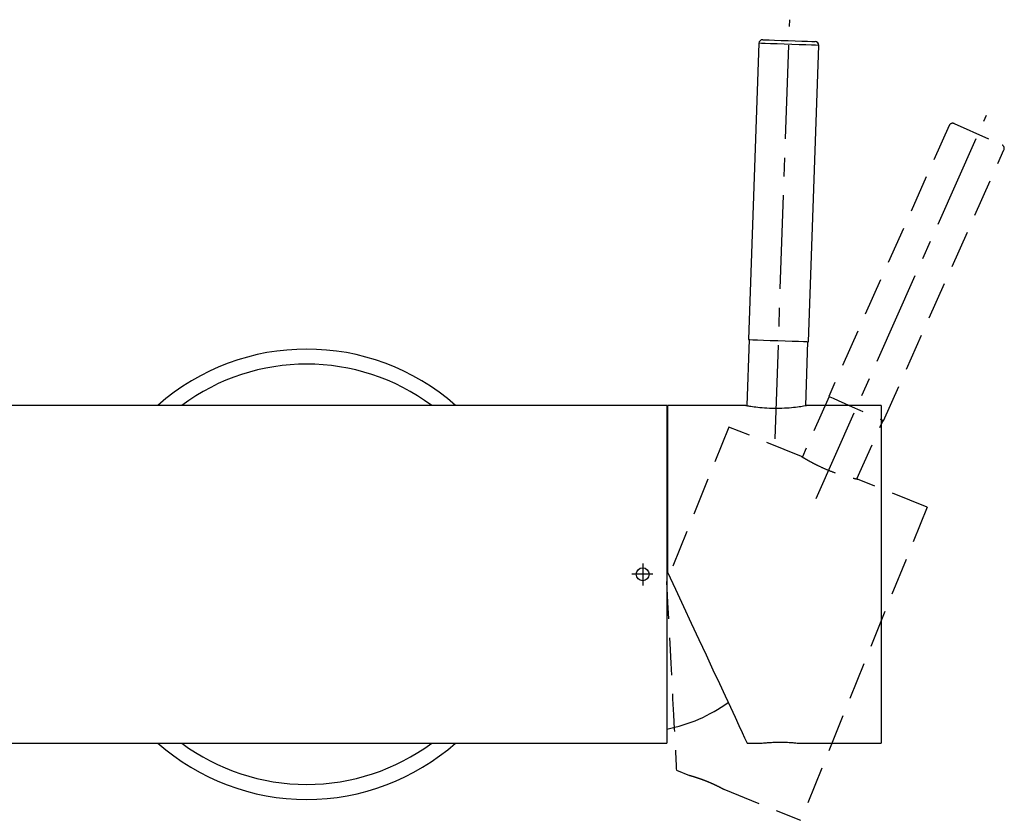
# Model space of a CAD drawing. Units: millimetres. Extents: x -1280 to 210, y -101 to 1184.
# Drawn here: x -1138 to -1007, y -36 to 70 of the extents above; entities that cross this region are included whole.
import ezdxf

# ---------------------------------------------------------------- set-up
doc = ezdxf.new("R2010")
doc.units = ezdxf.units.MM
doc.linetypes.add('CENTER', pattern=[2, 1.25, -0.25, 0.25, -0.25])
doc.linetypes.add('HIDDEN', pattern=[0.375, 0.25, -0.125])
for name, color, linetype in [('A1', 7, 'Continuous'), ('A2', 1, 'CENTER'), ('A3', 3, 'HIDDEN')]:
    doc.layers.add(name, color=color, linetype=linetype)

msp = doc.modelspace()

# ---------------------------------------------------------------- linework, layer by layer
at = {"layer": 'A1', "linetype": 'Continuous', "lineweight": 25}
for p, q in [((-1039.77, 67.07), (-1041.15, 27.59)), ((-1033.16, 27.31), (-1031.78, 66.79)), ((-1041.08, 27.59), (-1041.38, 18.79)), ((-1033.53, 18.79), (-1033.23, 27.31)), ((-1052.06, 18.82), (-1157.06, 18.82)), ((-1052.06, 18.82), (-1052.06, -26.18)), ((-1041.51, 18.82), (-1051.96, 18.82)), ((-1051.96, 18.82), (-1051.96, -3.38)), ((-1023.46, 18.82), (-1033.46, 18.82)), ((-1023.46, 18.82), (-1023.46, -26.18)), ((-1055.26, -2.24), (-1055.26, -5.18)), ((-1143.04, -26.18), (-1052.06, -26.18)), ((-1041.32, -26.18), (-1039.46, -26.18)), ((-1034.49, -26.18), (-1023.46, -26.18))]:
    msp.add_line(p, q, dxfattribs=at)
at = {"layer": 'A1'}
msp.add_line((-1053.89, -3.68), (-1056.72, -3.68), dxfattribs=at)
at = {"layer": 'A1', "linetype": 'Continuous', "lineweight": 25, "flags": 128}
for points in [[(-1031.78, 66.79), (-1031.87, 66.79), (-1032.21, 66.8), (-1032.76, 66.82), (-1033.51, 66.85), (-1034.4, 66.88), (-1035.38, 66.91), (-1036.38, 66.95), (-1037.35, 66.98), (-1038.21, 67.01), (-1038.92, 67.04), (-1039.44, 67.06), (-1039.72, 67.07), (-1039.77, 67.07)], [(-1039.26, 67.55), (-1039.2, 67.55), (-1038.91, 67.54), (-1038.39, 67.52), (-1037.67, 67.49), (-1036.81, 67.46), (-1035.87, 67.43), (-1034.92, 67.4), (-1034.04, 67.37), (-1033.28, 67.34), (-1032.71, 67.32), (-1032.36, 67.31), (-1032.26, 67.3)], [(-1041.15, 27.59), (-1041.15, 27.59), (-1040.99, 27.59), (-1040.59, 27.57), (-1039.97, 27.55), (-1039.17, 27.52), (-1038.25, 27.49), (-1037.26, 27.45), (-1036.26, 27.42), (-1035.32, 27.39), (-1034.5, 27.36), (-1033.84, 27.34), (-1033.39, 27.32), (-1033.17, 27.31), (-1033.16, 27.31)], [(-1051.96, -3.38), (-1050.89, -5.68), (-1049.82, -7.96), (-1048.78, -10.19), (-1047.77, -12.35), (-1046.81, -14.43), (-1045.89, -16.39), (-1045.04, -18.22), (-1044.26, -19.89), (-1043.56, -21.4), (-1042.94, -22.72), (-1042.42, -23.85), (-1041.99, -24.76), (-1041.67, -25.45), (-1041.45, -25.92), (-1041.34, -26.16), (-1041.32, -26.18)]]:
    msp.add_lwpolyline(points, dxfattribs=at)
at = {"layer": 'A1'}
msp.add_circle((-1055.26, -3.68), 0.863, dxfattribs=at)
at = {"layer": 'A1', "linetype": 'Continuous', "lineweight": 25}
for centre, radius, start, end in [((-1039.27, 67.05), 0.5, 88, 178), ((-1032.28, 66.81), 0.5, 358, 88), ((-1100.06, -3.68), 30, 48.5904, 131.4096), ((-1100.06, -3.68), 28, 53.4725, 126.5275), ((-1056.06, -3.68), 21, 280.9806, 305.5436), ((-1100.06, -3.68), 30, 228.5904, 270), ((-1100.06, -3.68), 28, 233.4725, 270), ((-1100.06, -3.68), 30, 270, 311.4096), ((-1100.06, -3.68), 28, 270, 306.5275)]:
    msp.add_arc(centre, radius, start, end, dxfattribs=at)
for points, knots in [([(-1041.51, 18.82), (-1041.47, 18.81), (-1041.38, 18.79), (-1040.69, 18.68), (-1039.67, 18.55), (-1038.4, 18.45), (-1037.02, 18.44), (-1035.7, 18.51), (-1034.57, 18.63), (-1033.77, 18.75), (-1033.39, 18.82), (-1033.44, 18.81), (-1033.46, 18.81)], [0, 0, 0, 0, 0.10654, 0.213053, 0.320277, 0.427735, 0.533982, 0.639471, 0.746152, 0.854492, 0.962436, 1, 1, 1, 1]), ([(-1039.46, -26.18), (-1039.46, -26.18), (-1039.5, -26.19), (-1039.34, -26.17), (-1038.95, -26.13), (-1038.31, -26.08), (-1037.61, -26.05), (-1037.14, -26.05), (-1036.96, -26.05)], [0, 0, 0, 0, 0.000681, 0.214171, 0.427625, 0.642204, 0.85734, 1, 1, 1, 1]), ([(-1036.96, -26.05), (-1036.68, -26.05), (-1036.12, -26.05), (-1035.37, -26.1), (-1034.81, -26.15), (-1034.49, -26.18), (-1034.49, -26.18), (-1034.49, -26.18)], [0, 0, 0, 0, 0.213935, 0.427838, 0.642572, 0.857856, 1, 1, 1, 1])]:
    msp.add_open_spline(points, degree=3, knots=knots, dxfattribs=at)
at = {"layer": 'A2', "lineweight": 25, "ltscale": 10}
for p, q in [((-1037.61, 14.35), (-1035.66, 70.21)), ((-1032.14, 6.43), (-1009.41, 57.49))]:
    msp.add_line(p, q, dxfattribs=at)
at = {"layer": 'A3', "lineweight": 25, "ltscale": 20}
for p, q in [((-1014.4, 56.12), (-1030.46, 20.03)), ((-1013.74, 56.37), (-1007.34, 53.52)), ((-1023.16, 16.78), (-1007.09, 52.86)), ((-1030.4, 20), (-1033.97, 11.96)), ((-1043.77, 15.94), (-1052.08, -4.64)), ((-1034.08, 12.03), (-1043.77, 15.94)), ((-1026.69, 9.02), (-1023.22, 16.81)), ((-1017.34, 5.26), (-1026.61, 9.01)), ((-1017.34, 5.26), (-1034.2, -36.46)), ((-1050.77, -29.77), (-1049.04, -30.47)), ((-1044.43, -32.33), (-1034.2, -36.46))]:
    msp.add_line(p, q, dxfattribs=at)
at = {"layer": 'A3', "lineweight": 25, "ltscale": 20, "flags": 128}
for points in [[(-1030.46, 20.03), (-1030.32, 19.96), (-1029.88, 19.77), (-1029.2, 19.47), (-1028.33, 19.08), (-1027.33, 18.63), (-1026.29, 18.17), (-1025.29, 17.73), (-1024.42, 17.34), (-1023.74, 17.03), (-1023.3, 16.84), (-1023.16, 16.78), (-1023.16, 16.78)], [(-1052.08, -4.64), (-1051.94, -7.44), (-1051.79, -10.21), (-1051.65, -12.92), (-1051.51, -15.52), (-1051.39, -17.98), (-1051.27, -20.28), (-1051.15, -22.39), (-1051.06, -24.27), (-1050.97, -25.9), (-1050.9, -27.27), (-1050.84, -28.35), (-1050.8, -29.13), (-1050.78, -29.61), (-1050.77, -29.77)]]:
    msp.add_lwpolyline(points, dxfattribs=at)
at = {"layer": 'A3', "lineweight": 25, "ltscale": 20}
for centre, start, end in [((-1013.94, 55.91), 66, 156), ((-1007.55, 53.06), 336, 66)]:
    msp.add_arc(centre, 0.5, start, end, dxfattribs=at)
for points, knots in [([(-1034.08, 12.03), (-1034.04, 12), (-1033.97, 11.95), (-1033.37, 11.59), (-1032.48, 11.09), (-1031.33, 10.53), (-1030.06, 10), (-1028.81, 9.57), (-1027.71, 9.25), (-1026.93, 9.07), (-1026.55, 8.99), (-1026.6, 9), (-1026.62, 9)], [0, 0, 0, 0, 0.10654, 0.213052, 0.320276, 0.427736, 0.533982, 0.639471, 0.746153, 0.854492, 0.962436, 1, 1, 1, 1]), ([(-1049.04, -30.47), (-1049.04, -30.47), (-1049.08, -30.45), (-1048.92, -30.5), (-1048.55, -30.6), (-1047.94, -30.8), (-1047.27, -31.03), (-1046.84, -31.2), (-1046.67, -31.27)], [0, 0, 0, 0, 0.000682, 0.214172, 0.427626, 0.642206, 0.857343, 1, 1, 1, 1]), ([(-1046.67, -31.27), (-1046.41, -31.38), (-1045.89, -31.6), (-1045.21, -31.92), (-1044.71, -32.17), (-1044.43, -32.32), (-1044.43, -32.32), (-1044.43, -32.32)], [0, 0, 0, 0, 0.213935, 0.427838, 0.642574, 0.857857, 1, 1, 1, 1])]:
    msp.add_open_spline(points, degree=3, knots=knots, dxfattribs=at)

doc.saveas('drawing.dxf')
